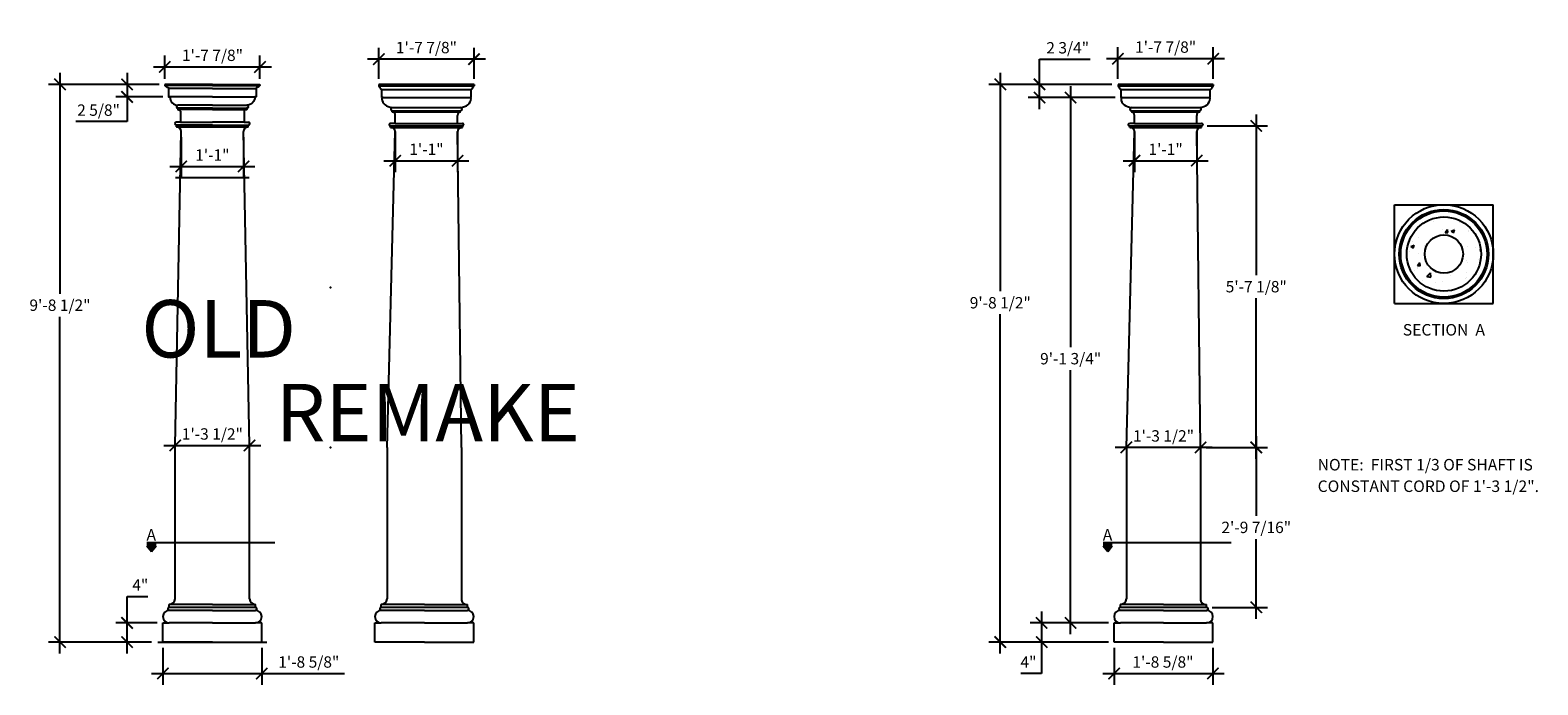
# Model space of a CAD drawing. Extents: x -316 to -1, y 56 to 193.
import ezdxf
from ezdxf.enums import TextEntityAlignment as Align

# ---------------------------------------------------------------- set-up
doc = ezdxf.new("R2010")
doc.units = 0
doc.header["$MEASUREMENT"] = 0
doc.layers.get('0').update_dxf_attribs({"linetype": 'CONTINUOUS'})
doc.layers.get('DEFPOINTS').update_dxf_attribs({"linetype": 'CONTINUOUS'})
doc.layers.add('DIM', color=252, linetype='CONTINUOUS')
doc.layers.add('OBJECT', color=7, linetype='CONTINUOUS')
doc.styles.add('TECHNICAL', font='txt')
doc.dimstyles.new('1_24', dxfattribs={"dimscale": 0, "dimtxt": 2.375, "dimasz": 2.375, "dimexe": 2.375, "dimexo": 1.1875, "dimgap": 1.1875, "dimtad": 1, "dimtih": 1, "dimtoh": 1, "dimdec": 4, "dimzin": 0, "dimdsep": 46, "dimlunit": 4, "dimtxsty": 'TECHNICAL', "dimblk1": 'ARCHTICK', "dimblk2": 'ARCHTICK', "dimsah": 1, "dimcen": 0.0625, "dimdle": 2.375, "dimadec": 0, "dimazin": 0, "dimtfac": 1, "dimtdec": 4, "dimtofl": 0, "dimtmove": 0, "dimatfit": 3, "dimldrblk": 'ARCHTICK', "dimfxl": 1, "dimfrac": 2, "dimtolj": 1, "dimtzin": 0, "dimarcsym": 0})

# ---------------------------------------------------------------- blocks, each defined once
blk = doc.blocks.new('_ARCHTICK')
at = {"color": 0, "linetype": 'ByBlock', "const_width": 0.15}
blk.add_lwpolyline([(-0.5, -0.5), (0.5, 0.5)], dxfattribs=at)
blk = doc.blocks.new('*D2')
at = {"color": 0, "linetype": 'ByBlock', "transparency": 16777216}
for p, q in [((-105.44, 181.17), (-105.44, 186.41)), ((-105.44, 186.41), (-94.88, 186.41)), ((-90.38, 181.17), (-107.82, 181.17)), ((-105.44, 176.02), (-105.44, 181.17)), ((-89.63, 178.4), (-107.82, 178.4))]:
    blk.add_line(p, q, dxfattribs=at)
at = {"layer": 'DEFPOINTS', "color": 0, "linetype": 'ByBlock', "transparency": 16777216}
for p in [(-89.19, 181.17), (-105.44, 178.4), (-88.44, 178.4)]:
    blk.add_point(p, dxfattribs=at)
at = {"color": 0, "linetype": 'ByBlock', "transparency": 16777216, "xscale": 2.375, "yscale": 2.375, "zscale": 2.375}
for p, rotation in [((-105.44, 181.17), 90), ((-105.44, 178.4), 270)]:
    blk.add_blockref('_ARCHTICK', p, dxfattribs=dict(at, rotation=rotation))
at = {"color": 0, "linetype": 'ByBlock', "transparency": 16777216, "insert": (-99.57, 188.81), "char_height": 2.375, "attachment_point": 5, "style": 'TECHNICAL'}
blk.add_mtext('\\A1;2 3/4"', dxfattribs=at)
blk = doc.blocks.new('*D3')
at = {"color": 0, "linetype": 'ByBlock', "transparency": 16777216}
for p, q in [((-105.01, 71.05), (-105.01, 64.67)), ((-91.07, 68.67), (-107.39, 68.67)), ((-91.07, 64.67), (-107.39, 64.67)), ((-105.01, 64.67), (-105.01, 58.12)), ((-105.01, 58.12), (-109.33, 58.12))]:
    blk.add_line(p, q, dxfattribs=at)
at = {"layer": 'DEFPOINTS', "color": 0, "linetype": 'ByBlock', "transparency": 16777216}
for p in [(-89.88, 68.67), (-105.01, 64.67), (-89.88, 64.67)]:
    blk.add_point(p, dxfattribs=at)
at = {"color": 0, "linetype": 'ByBlock', "transparency": 16777216, "xscale": 2.375, "yscale": 2.375, "zscale": 2.375}
for p, rotation in [((-105.01, 68.67), 90), ((-105.01, 64.67), 270)]:
    blk.add_blockref('_ARCHTICK', p, dxfattribs=dict(at, rotation=rotation))
at = {"color": 0, "linetype": 'ByBlock', "transparency": 16777216, "insert": (-107.76, 60.5), "char_height": 2.375, "attachment_point": 5, "style": 'TECHNICAL'}
blk.add_mtext('\\A1;4"', dxfattribs=at)
blk = doc.blocks.new('*D4')
at = {"color": 0, "linetype": 'ByBlock', "transparency": 16777216}
for p, q in [((-113.64, 183.55), (-113.64, 137.95)), ((-90.38, 181.17), (-116.01, 181.17)), ((-113.64, 62.3), (-113.64, 133.14)), ((-91.07, 64.67), (-116.01, 64.67))]:
    blk.add_line(p, q, dxfattribs=at)
at = {"layer": 'DEFPOINTS', "color": 0, "linetype": 'ByBlock', "transparency": 16777216}
for p in [(-89.19, 181.17), (-113.64, 64.67), (-89.88, 64.67)]:
    blk.add_point(p, dxfattribs=at)
at = {"color": 0, "linetype": 'ByBlock', "transparency": 16777216, "xscale": 2.375, "yscale": 2.375, "zscale": 2.375}
for p, rotation in [((-113.64, 181.17), 90), ((-113.64, 64.67), 270)]:
    blk.add_blockref('_ARCHTICK', p, dxfattribs=dict(at, rotation=rotation))
at = {"color": 0, "linetype": 'ByBlock', "transparency": 16777216, "insert": (-113.64, 135.55), "char_height": 2.375, "attachment_point": 5, "style": 'TECHNICAL'}
blk.add_mtext('\\A1;9\'-8 1/2"', dxfattribs=at)
blk = doc.blocks.new('*D5')
at = {"color": 0, "linetype": 'ByBlock', "transparency": 16777216}
for p, q in [((-89.88, 63.49), (-89.88, 55.73)), ((-69.25, 63.49), (-69.25, 55.73)), ((-92.25, 58.11), (-66.88, 58.11))]:
    blk.add_line(p, q, dxfattribs=at)
at = {"layer": 'DEFPOINTS', "color": 0, "linetype": 'ByBlock', "transparency": 16777216}
for p in [(-89.88, 64.67), (-69.25, 64.67), (-69.25, 58.11)]:
    blk.add_point(p, dxfattribs=at)
at = {"color": 0, "linetype": 'ByBlock', "transparency": 16777216, "xscale": 2.375, "yscale": 2.375, "zscale": 2.375, "rotation": 180}
blk.add_blockref('_ARCHTICK', (-89.88, 58.11), dxfattribs=at)
at = {"color": 0, "linetype": 'ByBlock', "transparency": 16777216, "xscale": 2.375, "yscale": 2.375, "zscale": 2.375}
blk.add_blockref('_ARCHTICK', (-69.25, 58.11), dxfattribs=at)
at = {"color": 0, "linetype": 'ByBlock', "transparency": 16777216, "insert": (-79.69, 60.51), "char_height": 2.375, "attachment_point": 5, "style": 'TECHNICAL'}
blk.add_mtext('\\A1;1\'-8 5/8"', dxfattribs=at)
blk = doc.blocks.new('*D10')
at = {"color": 0, "linetype": 'ByBlock', "transparency": 16777216}
for p, q in [((-88.82, 63.49), (-88.82, 55.73)), ((-68.19, 63.49), (-68.19, 55.73)), ((-91.19, 58.11), (-68.19, 58.11)), ((-68.19, 58.11), (-50.95, 58.11))]:
    blk.add_line(p, q, dxfattribs=at)
at = {"layer": 'DEFPOINTS', "color": 0, "linetype": 'ByBlock', "transparency": 16777216}
for p in [(-88.82, 64.67), (-68.19, 64.67), (-68.19, 58.11)]:
    blk.add_point(p, dxfattribs=at)
at = {"color": 0, "linetype": 'ByBlock', "transparency": 16777216, "xscale": 2.375, "yscale": 2.375, "zscale": 2.375, "rotation": 180}
blk.add_blockref('_ARCHTICK', (-88.82, 58.11), dxfattribs=at)
at = {"color": 0, "linetype": 'ByBlock', "transparency": 16777216, "xscale": 2.375, "yscale": 2.375, "zscale": 2.375}
blk.add_blockref('_ARCHTICK', (-68.19, 58.11), dxfattribs=at)
at = {"color": 0, "linetype": 'ByBlock', "transparency": 16777216, "insert": (-58.38, 60.51), "char_height": 2.375, "attachment_point": 5, "style": 'TECHNICAL'}
blk.add_mtext('\\A1;1\'-8 5/8"', dxfattribs=at)
blk = doc.blocks.new('*D8')
at = {"color": 0, "linetype": 'ByBlock', "transparency": 16777216}
for p, q in [((-110.31, 183.55), (-110.31, 137.45)), ((-89.63, 181.17), (-112.68, 181.17)), ((-110.31, 62.3), (-110.31, 132.63)), ((-91.19, 64.67), (-112.68, 64.67))]:
    blk.add_line(p, q, dxfattribs=at)
at = {"layer": 'DEFPOINTS', "color": 0, "linetype": 'ByBlock', "transparency": 16777216}
for p in [(-88.44, 181.17), (-110.31, 64.67), (-90, 64.67)]:
    blk.add_point(p, dxfattribs=at)
at = {"color": 0, "linetype": 'ByBlock', "transparency": 16777216, "xscale": 2.375, "yscale": 2.375, "zscale": 2.375}
for p, rotation in [((-110.31, 181.17), 90), ((-110.31, 64.67), 270)]:
    blk.add_blockref('_ARCHTICK', p, dxfattribs=dict(at, rotation=rotation))
at = {"color": 0, "linetype": 'ByBlock', "transparency": 16777216, "insert": (-110.31, 135.04), "char_height": 2.375, "attachment_point": 5, "style": 'TECHNICAL'}
blk.add_mtext('\\A1;9\'-8 1/2"', dxfattribs=at)
blk = doc.blocks.new('*D7')
at = {"color": 0, "linetype": 'ByBlock', "transparency": 16777216}
for p, q in [((-96.3, 68.67), (-96.3, 74.2)), ((-96.3, 74.2), (-91.99, 74.2)), ((-90, 68.67), (-98.68, 68.67)), ((-96.3, 62.3), (-96.3, 68.67)), ((-91.19, 64.67), (-98.68, 64.67))]:
    blk.add_line(p, q, dxfattribs=at)
at = {"layer": 'DEFPOINTS', "color": 0, "linetype": 'ByBlock', "transparency": 16777216}
for p in [(-88.82, 68.67), (-96.3, 64.67), (-90, 64.67)]:
    blk.add_point(p, dxfattribs=at)
at = {"color": 0, "linetype": 'ByBlock', "transparency": 16777216, "xscale": 2.375, "yscale": 2.375, "zscale": 2.375}
for p, rotation in [((-96.3, 68.67), 90), ((-96.3, 64.67), 270)]:
    blk.add_blockref('_ARCHTICK', p, dxfattribs=dict(at, rotation=rotation))
at = {"color": 0, "linetype": 'ByBlock', "transparency": 16777216, "insert": (-93.55, 76.58), "char_height": 2.375, "attachment_point": 5, "style": 'TECHNICAL'}
blk.add_mtext('\\A1;4"', dxfattribs=at)
blk = doc.blocks.new('*D6')
at = {"color": 0, "linetype": 'ByBlock', "transparency": 16777216}
for p, q in [((-96.3, 183.55), (-96.3, 178.55)), ((-89.63, 181.17), (-98.68, 181.17)), ((-88.82, 178.55), (-98.68, 178.55)), ((-96.3, 178.55), (-96.3, 173.39)), ((-96.3, 173.39), (-107.03, 173.39))]:
    blk.add_line(p, q, dxfattribs=at)
at = {"layer": 'DEFPOINTS', "color": 0, "linetype": 'ByBlock', "transparency": 16777216}
for p in [(-88.44, 181.17), (-96.3, 178.55), (-87.63, 178.55)]:
    blk.add_point(p, dxfattribs=at)
at = {"color": 0, "linetype": 'ByBlock', "transparency": 16777216, "xscale": 2.375, "yscale": 2.375, "zscale": 2.375}
for p, rotation in [((-96.3, 181.17), 90), ((-96.3, 178.55), 270)]:
    blk.add_blockref('_ARCHTICK', p, dxfattribs=dict(at, rotation=rotation))
at = {"color": 0, "linetype": 'ByBlock', "transparency": 16777216, "insert": (-102.26, 175.79), "char_height": 2.375, "attachment_point": 5, "style": 'TECHNICAL'}
blk.add_mtext('\\A1;2 5/8"', dxfattribs=at)
blk = doc.blocks.new('*D11')
at = {"color": 0, "linetype": 'ByBlock', "transparency": 16777216}
blk.add_line((-88.63, 105.74), (-68.38, 105.74), dxfattribs=at)
at = {"layer": 'DEFPOINTS', "color": 0, "linetype": 'ByBlock', "transparency": 16777216}
for p in [(-86.26, 105.74), (-70.75, 105.74), (-70.75, 105.74)]:
    blk.add_point(p, dxfattribs=at)
at = {"color": 0, "linetype": 'ByBlock', "transparency": 16777216, "xscale": 2.375, "yscale": 2.375, "zscale": 2.375, "rotation": 180}
blk.add_blockref('_ARCHTICK', (-86.26, 105.74), dxfattribs=at)
at = {"color": 0, "linetype": 'ByBlock', "transparency": 16777216, "xscale": 2.375, "yscale": 2.375, "zscale": 2.375}
blk.add_blockref('_ARCHTICK', (-70.75, 105.74), dxfattribs=at)
at = {"color": 0, "linetype": 'ByBlock', "transparency": 16777216, "insert": (-78.5, 108.14), "char_height": 2.375, "attachment_point": 5, "style": 'TECHNICAL'}
blk.add_mtext('\\A1;1\'-3 1/2"', dxfattribs=at)
blk = doc.blocks.new('*D9')
at = {"color": 0, "linetype": 'ByBlock', "transparency": 16777216}
for p, q in [((-88.44, 182.36), (-88.44, 187.19)), ((-68.57, 182.36), (-68.57, 187.19)), ((-90.82, 184.81), (-66.19, 184.81))]:
    blk.add_line(p, q, dxfattribs=at)
at = {"layer": 'DEFPOINTS', "color": 0, "linetype": 'ByBlock', "transparency": 16777216}
for p in [(-68.57, 184.81), (-88.44, 181.17), (-68.57, 181.17)]:
    blk.add_point(p, dxfattribs=at)
at = {"color": 0, "linetype": 'ByBlock', "transparency": 16777216, "xscale": 2.375, "yscale": 2.375, "zscale": 2.375, "rotation": 180}
blk.add_blockref('_ARCHTICK', (-88.44, 184.81), dxfattribs=at)
at = {"color": 0, "linetype": 'ByBlock', "transparency": 16777216, "xscale": 2.375, "yscale": 2.375, "zscale": 2.375}
blk.add_blockref('_ARCHTICK', (-68.57, 184.81), dxfattribs=at)
at = {"color": 0, "linetype": 'ByBlock', "transparency": 16777216, "insert": (-78.48, 187.24), "char_height": 2.375, "attachment_point": 5, "style": 'TECHNICAL'}
blk.add_mtext('\\A1;1\'-7 7/8"', dxfattribs=at)
blk = doc.blocks.new('*D16')
at = {"color": 0, "linetype": 'ByBlock', "transparency": 16777216}
for p, q in [((-98.95, 180.77), (-98.95, 126.28)), ((-89.63, 178.4), (-101.32, 178.4)), ((-98.95, 66.3), (-98.95, 121.47)), ((-91.07, 68.67), (-101.32, 68.67))]:
    blk.add_line(p, q, dxfattribs=at)
at = {"layer": 'DEFPOINTS', "color": 0, "linetype": 'ByBlock', "transparency": 16777216}
for p in [(-98.95, 178.4), (-88.44, 178.4), (-89.88, 68.67)]:
    blk.add_point(p, dxfattribs=at)
at = {"color": 0, "linetype": 'ByBlock', "transparency": 16777216, "xscale": 2.375, "yscale": 2.375, "zscale": 2.375}
for p, rotation in [((-98.95, 178.4), 90), ((-98.95, 68.67), 270)]:
    blk.add_blockref('_ARCHTICK', p, dxfattribs=dict(at, rotation=rotation))
at = {"color": 0, "linetype": 'ByBlock', "transparency": 16777216, "insert": (-98.95, 123.87), "char_height": 2.375, "attachment_point": 5, "style": 'TECHNICAL'}
blk.add_mtext('\\A1;9\'-1 3/4"', dxfattribs=at)
blk = doc.blocks.new('*D17')
at = {"color": 0, "linetype": 'ByBlock', "transparency": 16777216}
for p, q in [((-203.29, 171.33), (-203.29, 177.78)), ((-183.41, 171.33), (-183.41, 177.78)), ((-181.04, 175.41), (-205.66, 175.41))]:
    blk.add_line(p, q, dxfattribs=at)
at = {"layer": 'DEFPOINTS', "color": 0, "linetype": 'ByBlock', "transparency": 16777216}
for p in [(-203.29, 175.41), (-203.29, 170.14), (-183.41, 170.14)]:
    blk.add_point(p, dxfattribs=at)
at = {"color": 0, "linetype": 'ByBlock', "transparency": 16777216, "xscale": 2.375, "yscale": 2.375, "zscale": 2.375, "rotation": 180}
blk.add_blockref('_ARCHTICK', (-203.29, 175.41), dxfattribs=at)
at = {"color": 0, "linetype": 'ByBlock', "transparency": 16777216, "xscale": 2.375, "yscale": 2.375, "zscale": 2.375}
blk.add_blockref('_ARCHTICK', (-183.41, 175.41), dxfattribs=at)
at = {"color": 0, "linetype": 'ByBlock', "transparency": 16777216, "insert": (-193.35, 177.83), "char_height": 2.375, "attachment_point": 5, "style": 'TECHNICAL'}
blk.add_mtext('\\A1;1\'-7 7/8"', dxfattribs=at)
blk = doc.blocks.new('*D32')
at = {"color": 0, "linetype": 'ByBlock', "transparency": 16777216}
for p, q in [((-227.95, 170.11), (-227.95, 161.66)), ((-214.95, 170.11), (-214.95, 161.66)), ((-230.32, 164.03), (-212.57, 164.03))]:
    blk.add_line(p, q, dxfattribs=at)
at = {"layer": 'DEFPOINTS', "color": 0, "linetype": 'ByBlock', "transparency": 16777216}
for p in [(-227.95, 171.3), (-214.95, 171.3), (-214.95, 164.03)]:
    blk.add_point(p, dxfattribs=at)
at = {"color": 0, "linetype": 'ByBlock', "transparency": 16777216, "xscale": 2.375, "yscale": 2.375, "zscale": 2.375, "rotation": 180}
blk.add_blockref('_ARCHTICK', (-227.95, 164.03), dxfattribs=at)
at = {"color": 0, "linetype": 'ByBlock', "transparency": 16777216, "xscale": 2.375, "yscale": 2.375, "zscale": 2.375}
blk.add_blockref('_ARCHTICK', (-214.95, 164.03), dxfattribs=at)
at = {"color": 0, "linetype": 'ByBlock', "transparency": 16777216, "insert": (-221.45, 166.41), "char_height": 2.375, "attachment_point": 5, "style": 'TECHNICAL'}
blk.add_mtext('\\A1;1\'-1"', dxfattribs=at)
blk = doc.blocks.new('*D34')
at = {"color": 0, "linetype": 'ByBlock', "transparency": 16777216}
for p, q in [((-227.95, 170.11), (-227.95, 161.66)), ((-214.95, 170.11), (-214.95, 161.66)), ((-230.32, 164.03), (-212.57, 164.03))]:
    blk.add_line(p, q, dxfattribs=at)
at = {"layer": 'DEFPOINTS', "color": 0, "linetype": 'ByBlock', "transparency": 16777216}
for p in [(-227.95, 171.3), (-214.95, 171.3), (-214.95, 164.03)]:
    blk.add_point(p, dxfattribs=at)
at = {"color": 0, "linetype": 'ByBlock', "transparency": 16777216, "xscale": 2.375, "yscale": 2.375, "zscale": 2.375, "rotation": 180}
blk.add_blockref('_ARCHTICK', (-227.95, 164.03), dxfattribs=at)
at = {"color": 0, "linetype": 'ByBlock', "transparency": 16777216, "xscale": 2.375, "yscale": 2.375, "zscale": 2.375}
blk.add_blockref('_ARCHTICK', (-214.95, 164.03), dxfattribs=at)
at = {"color": 0, "linetype": 'ByBlock', "transparency": 16777216, "insert": (-221.45, 166.41), "char_height": 2.375, "attachment_point": 5, "style": 'TECHNICAL'}
blk.add_mtext('\\A1;1\'-1"', dxfattribs=at)
blk = doc.blocks.new('*D36')
at = {"color": 0, "linetype": 'ByBlock', "transparency": 16777216}
for p, q in [((-183.26, 171.31), (-183.26, 162.85)), ((-170.26, 171.31), (-170.26, 162.85)), ((-185.64, 165.23), (-167.89, 165.23))]:
    blk.add_line(p, q, dxfattribs=at)
at = {"layer": 'DEFPOINTS', "color": 0, "linetype": 'ByBlock', "transparency": 16777216}
for p in [(-183.26, 172.49), (-170.26, 172.49), (-170.26, 165.23)]:
    blk.add_point(p, dxfattribs=at)
at = {"color": 0, "linetype": 'ByBlock', "transparency": 16777216, "xscale": 2.375, "yscale": 2.375, "zscale": 2.375, "rotation": 180}
blk.add_blockref('_ARCHTICK', (-183.26, 165.23), dxfattribs=at)
at = {"color": 0, "linetype": 'ByBlock', "transparency": 16777216, "xscale": 2.375, "yscale": 2.375, "zscale": 2.375}
blk.add_blockref('_ARCHTICK', (-170.26, 165.23), dxfattribs=at)
at = {"color": 0, "linetype": 'ByBlock', "transparency": 16777216, "insert": (-176.76, 167.61), "char_height": 2.375, "attachment_point": 5, "style": 'TECHNICAL'}
blk.add_mtext('\\A1;1\'-1"', dxfattribs=at)
blk = doc.blocks.new('*D35')
at = {"color": 0, "linetype": 'ByBlock', "transparency": 16777216}
for p, q in [((-89.07, 182.36), (-89.07, 188.91)), ((-69.19, 182.36), (-69.19, 188.91)), ((-66.82, 186.53), (-91.44, 186.53))]:
    blk.add_line(p, q, dxfattribs=at)
at = {"layer": 'DEFPOINTS', "color": 0, "linetype": 'ByBlock', "transparency": 16777216}
for p in [(-89.07, 186.53), (-89.07, 181.17), (-69.19, 181.17)]:
    blk.add_point(p, dxfattribs=at)
at = {"color": 0, "linetype": 'ByBlock', "transparency": 16777216, "xscale": 2.375, "yscale": 2.375, "zscale": 2.375, "rotation": 180}
blk.add_blockref('_ARCHTICK', (-89.07, 186.53), dxfattribs=at)
at = {"color": 0, "linetype": 'ByBlock', "transparency": 16777216, "xscale": 2.375, "yscale": 2.375, "zscale": 2.375}
blk.add_blockref('_ARCHTICK', (-69.19, 186.53), dxfattribs=at)
at = {"color": 0, "linetype": 'ByBlock', "transparency": 16777216, "insert": (-79.13, 188.96), "char_height": 2.375, "attachment_point": 5, "style": 'TECHNICAL'}
blk.add_mtext('\\A1;1\'-7 7/8"', dxfattribs=at)
blk = doc.blocks.new('*D37')
at = {"color": 0, "linetype": 'ByBlock', "transparency": 16777216}
for p, q in [((-60.21, 107.71), (-60.21, 91.05)), ((-70.63, 105.34), (-57.84, 105.34)), ((-60.21, 69.55), (-60.21, 86.2)), ((-69.38, 71.92), (-57.84, 71.92))]:
    blk.add_line(p, q, dxfattribs=at)
at = {"layer": 'DEFPOINTS', "color": 0, "linetype": 'ByBlock', "transparency": 16777216}
for p in [(-71.82, 105.34), (-60.21, 105.34), (-70.57, 71.92)]:
    blk.add_point(p, dxfattribs=at)
at = {"color": 0, "linetype": 'ByBlock', "transparency": 16777216, "xscale": 2.375, "yscale": 2.375, "zscale": 2.375}
for p, rotation in [((-60.21, 105.34), 90), ((-60.21, 71.92), 270)]:
    blk.add_blockref('_ARCHTICK', p, dxfattribs=dict(at, rotation=rotation))
at = {"color": 0, "linetype": 'ByBlock', "transparency": 16777216, "insert": (-60.21, 88.63), "char_height": 2.375, "attachment_point": 5, "style": 'TECHNICAL'}
blk.add_mtext('\\A1;2\'-9 7/16"', dxfattribs=at)
blk = doc.blocks.new('*D38')
at = {"color": 0, "linetype": 'ByBlock', "transparency": 16777216}
for p, q in [((-60.21, 174.86), (-60.21, 141.33)), ((-70.44, 172.48), (-57.84, 172.48)), ((-60.21, 102.96), (-60.21, 136.48)), ((-70.63, 105.34), (-57.84, 105.34))]:
    blk.add_line(p, q, dxfattribs=at)
at = {"layer": 'DEFPOINTS', "color": 0, "linetype": 'ByBlock', "transparency": 16777216}
for p in [(-71.63, 172.48), (-71.82, 105.34), (-60.21, 105.34)]:
    blk.add_point(p, dxfattribs=at)
at = {"color": 0, "linetype": 'ByBlock', "transparency": 16777216, "xscale": 2.375, "yscale": 2.375, "zscale": 2.375}
for p, rotation in [((-60.21, 172.48), 90), ((-60.21, 105.34), 270)]:
    blk.add_blockref('_ARCHTICK', p, dxfattribs=dict(at, rotation=rotation))
at = {"color": 0, "linetype": 'ByBlock', "transparency": 16777216, "insert": (-60.21, 138.91), "char_height": 2.375, "attachment_point": 5, "style": 'TECHNICAL'}
blk.add_mtext('\\A1;5\'-7 1/8"', dxfattribs=at)
blk = doc.blocks.new('*D40')
at = {"color": 0, "linetype": 'ByBlock', "transparency": 16777216}
blk.add_line((-69.44, 105.34), (-89.69, 105.34), dxfattribs=at)
at = {"layer": 'DEFPOINTS', "color": 0, "linetype": 'ByBlock', "transparency": 16777216}
for p in [(-87.32, 105.34), (-87.32, 105.34), (-71.82, 105.34)]:
    blk.add_point(p, dxfattribs=at)
at = {"color": 0, "linetype": 'ByBlock', "transparency": 16777216, "xscale": 2.375, "yscale": 2.375, "zscale": 2.375, "rotation": 180}
blk.add_blockref('_ARCHTICK', (-87.32, 105.34), dxfattribs=at)
at = {"color": 0, "linetype": 'ByBlock', "transparency": 16777216, "xscale": 2.375, "yscale": 2.375, "zscale": 2.375}
blk.add_blockref('_ARCHTICK', (-71.82, 105.34), dxfattribs=at)
at = {"color": 0, "linetype": 'ByBlock', "transparency": 16777216, "insert": (-79.57, 107.74), "char_height": 2.375, "attachment_point": 5, "style": 'TECHNICAL'}
blk.add_mtext('\\A1;1\'-3 1/2"', dxfattribs=at)

msp = doc.modelspace()

# ---------------------------------------------------------------- hatches: boundary and pattern name
at = {"layer": 'DIM'}
for points in [[(-289.85689, 84.73766), (-291.78837, 84.73766), (-290.82263, 83.50266)], [(-90.25353, 84.73766), (-92.18502, 84.73766), (-91.21928, 83.50266)]]:
    msp.add_hatch(color=256, dxfattribs=at).paths.add_polyline_path(points)
at = {"layer": 'OBJECT'}
h = msp.add_hatch(dxfattribs=at)
h.set_pattern_fill('AR-CONC', color=256, style=0)
h.set_pattern_definition([(50, (9.9696, 21.7404), (7.1726, -0.62752), [0.75, -8.25]), (355, (9.9696, 21.7404), (-1.3875, 7.52192), [0.6, -6.6]), (100.4514, (10.567, 21.688), (5.7851, 6.8944), [0.6374, -7.01142]), (46.184, (9.97, 23.7404), (10.6724, -1.6552), [1.125, -12.375]), (96.636, (10.859, 23.603), (9.3466, 9.7412), [0.9561, -10.5171]), (351.184, (9.97, 23.74), (9.3466, 9.7412), [0.9, -9.9]), (21, (10.9696, 23.2404), (5.96907, -4.0262), [0.75, -8.25]), (326, (10.9696, 23.2404), (2.43315, 7.2515), [0.6, -6.6]), (71.4514, (11.467, 22.905), (8.40223, 3.2253), [0.6374, -7.01142]), (37.5, (9.9696, 21.7404), (0.1216, 3.32894), [0, -6.52, 0, -6.7, 0, -6.625]), (7.5, (9.9696, 21.7404), (2.6307, 3.94412), [0, -3.82, 0, -6.37, 0, -2.525]), (327.5, (7.7396, 21.7404), (5.338224, -0.22555), [0, -2.5, 0, -7.8, 0, -10.35]), (317.5, (6.7396, 21.7404), (5.83186, 1.00105), [0, -3.25, 0, -5.18, 0, -7.35])])
h.paths.add_polyline_path([(-28.79347, 145.71986, 1), (-13.29347, 145.71986, 1)])
h.paths.add_polyline_path([(-17.04347, 145.71986, -1), (-25.04347, 145.71986, -1)], flags=16)

# ---------------------------------------------------------------- linework, layer by layer
at = {"layer": 'DIM'}
for p, q in [((-285.79436, 161.72386), (-270.41936, 161.72386)), ((-291.78837, 85.46838), (-265.03935, 85.46838)), ((-291.78837, 85.08814), (-289.85689, 85.08814)), ((-92.18502, 85.46838), (-65.436, 85.46838)), ((-92.18502, 85.08814), (-90.25353, 85.08814)), ((-290.82263, 83.50266), (-291.78837, 84.73766)), ((-291.78837, 84.73766), (-289.85689, 84.73766)), ((-289.85689, 84.73766), (-290.82263, 83.50266)), ((-92.18502, 84.73766), (-90.25353, 84.73766)), ((-91.21928, 83.50266), (-92.18502, 84.73766)), ((-90.25353, 84.73766), (-91.21928, 83.50266)), ((-289.48186, 64.67319), (-266.73186, 64.67319))]:
    msp.add_line(p, q, dxfattribs=at)
at = {"layer": 'OBJECT'}
for p, q in [((-278.10686, 181.17319), (-288.04436, 181.17319)), ((-278.10686, 180.92319), (-287.91936, 180.92319)), ((-278.10686, 180.29819), (-287.23186, 180.29819)), ((-278.10686, 181.17319), (-268.16936, 181.17319)), ((-278.10686, 180.92319), (-268.29436, 180.92319)), ((-278.10686, 180.29819), (-268.98186, 180.29819)), ((-223.48494, 181.17319), (-243.35994, 181.17319)), ((-243.35994, 180.85292), (-223.48494, 180.85292)), ((-242.73494, 180.10562), (-224.10994, 180.10562)), ((-69.191, 181.17319), (-89.066, 181.17319)), ((-89.066, 180.85292), (-69.191, 180.85292)), ((-88.441, 180.10562), (-69.816, 180.10562)), ((-278.10686, 178.54819), (-286.98186, 178.54819)), ((-278.10686, 176.79819), (-285.29436, 176.79819)), ((-278.10686, 178.54819), (-269.23186, 178.54819)), ((-278.10686, 176.79819), (-270.91936, 176.79819)), ((-242.48415, 178.39751), (-224.36074, 178.39751)), ((-240.54744, 176.36913), (-226.29744, 176.36913)), ((-88.19021, 178.39751), (-70.0668, 178.39751)), ((-86.2535, 176.36913), (-72.0035, 176.36913)), ((-284.73186, 173.29819), (-285.60686, 173.29819)), ((-278.10686, 176.17319), (-285.29436, 176.17319)), ((-278.10686, 175.92319), (-285.29436, 175.92319)), ((-284.73186, 173.29819), (-278.10686, 173.29819)), ((-278.10686, 176.17319), (-270.91936, 176.17319)), ((-278.10686, 175.92319), (-270.91936, 175.92319)), ((-271.48186, 173.29819), (-278.10686, 173.29819)), ((-271.48186, 173.29819), (-270.60686, 173.29819)), ((-240.54744, 175.67522), (-226.29744, 175.67522)), ((-240.54744, 175.4617), (-226.29744, 175.4617)), ((-86.2535, 175.67522), (-72.0035, 175.67522)), ((-86.2535, 175.4617), (-72.0035, 175.4617)), ((-285.8585, 105.73569), (-284.60686, 171.29819)), ((-278.10686, 172.67319), (-285.60686, 172.67319)), ((-285.60686, 172.29819), (-285.60686, 172.67319)), ((-285.60686, 172.29819), (-270.60686, 172.29819)), ((-278.10686, 172.67319), (-270.60686, 172.67319)), ((-270.35521, 105.73569), (-271.60686, 171.29819)), ((-270.60686, 172.29819), (-270.60686, 172.67319)), ((-241.60994, 105.33585), (-239.92244, 171.30713)), ((-239.92244, 173.01524), (-240.92244, 173.01524)), ((-240.92244, 172.16119), (-240.92244, 172.48146)), ((-240.92244, 172.48146), (-225.92244, 172.48146)), ((-240.92244, 172.16119), (-225.92244, 172.16119)), ((-239.92244, 173.01524), (-226.92244, 173.01524)), ((-226.92244, 173.01524), (-225.92244, 173.01524)), ((-226.10994, 105.33585), (-226.92244, 171.30713)), ((-225.92244, 172.16119), (-225.92244, 172.48146)), ((-87.316, 105.33585), (-85.6285, 171.30713)), ((-85.6285, 173.01524), (-86.6285, 173.01524)), ((-86.6285, 172.48146), (-71.6285, 172.48146)), ((-86.6285, 172.16119), (-86.6285, 172.48146)), ((-86.6285, 172.16119), (-71.6285, 172.16119)), ((-85.6285, 173.01524), (-72.6285, 173.01524)), ((-72.6285, 173.01524), (-71.6285, 173.01524)), ((-71.816, 105.33585), (-72.6285, 171.30713)), ((-71.6285, 172.16119), (-71.6285, 172.48146)), ((-31.35597, 135.40736), (-31.35597, 156.03236)), ((-31.35597, 156.03236), (-10.73097, 156.03236)), ((-10.73097, 135.40736), (-10.73097, 156.03236)), ((-31.35597, 135.40736), (-10.73097, 135.40736)), ((-285.8585, 73.67319), (-285.8585, 105.73569)), ((-270.35521, 73.67319), (-270.35521, 105.73569)), ((-241.60994, 105.33585), (-241.60994, 73.67319)), ((-226.10994, 105.33585), (-226.10994, 73.67319)), ((-87.316, 105.33585), (-87.316, 73.67319)), ((-71.816, 105.33585), (-71.816, 73.67319)), ((-278.10686, 72.54819), (-287.10686, 72.54819)), ((-287.10686, 71.92319), (-287.10686, 72.54819)), ((-278.10686, 72.54819), (-269.10686, 72.54819)), ((-269.10686, 71.92319), (-269.10686, 72.54819)), ((-233.85994, 72.54819), (-242.85994, 72.54819)), ((-242.85994, 71.92319), (-242.85994, 72.54819)), ((-233.85994, 72.54819), (-224.85994, 72.54819)), ((-224.85994, 71.92319), (-224.85994, 72.54819)), ((-79.566, 72.54819), (-88.566, 72.54819)), ((-88.566, 71.92319), (-88.566, 72.54819)), ((-79.566, 72.54819), (-70.566, 72.54819)), ((-70.566, 71.92319), (-70.566, 72.54819)), ((-269.10686, 71.92319), (-287.10686, 71.92319)), ((-278.10686, 71.29819), (-287.10686, 71.29819)), ((-278.10686, 71.29819), (-269.10686, 71.29819)), ((-224.85994, 71.92319), (-242.85994, 71.92319)), ((-233.85994, 71.29819), (-242.85994, 71.29819)), ((-233.85994, 71.29819), (-224.85994, 71.29819)), ((-70.566, 71.92319), (-88.566, 71.92319)), ((-79.566, 71.29819), (-88.566, 71.29819)), ((-79.566, 71.29819), (-70.566, 71.29819)), ((-288.41936, 64.67319), (-288.41936, 68.67319)), ((-288.41936, 68.67319), (-287.10686, 68.67319)), ((-278.10686, 68.67319), (-287.10686, 68.67319)), ((-278.10686, 68.67319), (-269.10686, 68.67319)), ((-267.79436, 68.67319), (-269.10686, 68.67319)), ((-267.79436, 64.67319), (-267.79436, 68.67319)), ((-244.17244, 64.67319), (-244.17244, 68.67319)), ((-244.17244, 68.67319), (-242.85994, 68.67319)), ((-233.85994, 68.67319), (-242.85994, 68.67319)), ((-233.85994, 68.67319), (-224.85994, 68.67319)), ((-223.54744, 68.67319), (-224.85994, 68.67319)), ((-223.54744, 64.67319), (-223.54744, 68.67319)), ((-89.8785, 64.67319), (-89.8785, 68.67319)), ((-89.8785, 68.67319), (-88.566, 68.67319)), ((-79.566, 68.67319), (-88.566, 68.67319)), ((-79.566, 68.67319), (-70.566, 68.67319)), ((-69.2535, 68.67319), (-70.566, 68.67319)), ((-69.2535, 64.67319), (-69.2535, 68.67319)), ((-278.10686, 64.67319), (-288.41936, 64.67319)), ((-278.10686, 64.67319), (-267.79436, 64.67319)), ((-233.85994, 64.67319), (-244.17244, 64.67319)), ((-233.85994, 64.67319), (-223.54744, 64.67319)), ((-79.566, 64.67319), (-89.8785, 64.67319)), ((-79.566, 64.67319), (-69.2535, 64.67319))]:
    msp.add_line(p, q, dxfattribs=at)
at = {"layer": 'OBJECT', "linetype": 'Continuous'}
for p, q in [((-243.35994, 181.17319), (-243.35994, 180.85292)), ((-242.73494, 180.10562), (-242.85994, 180.10562)), ((-242.73494, 178.39751), (-242.73494, 180.10562)), ((-224.10994, 178.39751), (-224.10994, 180.10562)), ((-224.10994, 180.10562), (-223.98494, 180.10562)), ((-223.48494, 181.17319), (-223.48494, 180.85292)), ((-89.066, 181.17319), (-89.066, 180.85292)), ((-88.441, 180.10562), (-88.566, 180.10562)), ((-88.441, 178.39751), (-88.441, 180.10562)), ((-69.816, 178.39751), (-69.816, 180.10562)), ((-69.816, 180.10562), (-69.691, 180.10562)), ((-69.191, 181.17319), (-69.191, 180.85292)), ((-242.48415, 178.39751), (-242.73494, 178.39751)), ((-224.36074, 178.39751), (-224.10994, 178.39751)), ((-88.19021, 178.39751), (-88.441, 178.39751)), ((-70.0668, 178.39751), (-69.816, 178.39751)), ((-240.54744, 175.4617), (-240.54744, 175.67522)), ((-239.92244, 173.01524), (-239.92244, 174.66997)), ((-226.92244, 173.01524), (-226.92244, 174.66997)), ((-226.29744, 175.4617), (-226.29744, 175.67522)), ((-86.2535, 175.4617), (-86.2535, 175.67522)), ((-85.6285, 173.01524), (-85.6285, 174.66997)), ((-72.6285, 173.01524), (-72.6285, 174.66997)), ((-72.0035, 175.4617), (-72.0035, 175.67522))]:
    msp.add_line(p, q, dxfattribs=at)
at = {"layer": 'OBJECT'}
for points in [[(-288.04436, 181.17319), (-288.04436, 180.92319), (-287.91936, 180.92319, 0.414213562), (-287.60686, 180.61069), (-287.54436, 180.61069, -0.414213562), (-287.23186, 180.29819), (-287.23186, 178.54819), (-286.98186, 178.54819, 0.403324844), (-285.29436, 176.79819, 1), (-285.29436, 176.17319), (-285.29436, 175.92319, -0.414213562), (-284.73186, 175.36069), (-284.73186, 173.29819)], [(-268.16936, 181.17319), (-268.16936, 180.92319), (-268.29436, 180.92319, -0.414213562), (-268.60686, 180.61069), (-268.66936, 180.61069, 0.414213562), (-268.98186, 180.29819), (-268.98186, 178.54819), (-269.23186, 178.54819, -0.403324844), (-270.91936, 176.79819, -1), (-270.91936, 176.17319), (-270.91936, 175.92319, 0.414213562), (-271.48186, 175.36069), (-271.48186, 173.29819)]]:
    msp.add_lwpolyline(points, format="xyb", dxfattribs=at)
for radius in [10.3125, 9.3125, 9, 7.75, 4]:
    msp.add_circle((-21.04347, 145.71986), radius, dxfattribs=at)
for centre, radius, start, end in [((-285.60686, 172.98569), 0.3125, 90, 270), ((-270.60686, 172.98569), 0.3125, 270, 90), ((-285.60686, 171.29819), 1, 0, 90), ((-270.60686, 171.29819), 1, 90, 180), ((-287.15525, 73.857), 1.3097, 272.1172859, 351.9322183), ((-269.05847, 73.857), 1.3097, 188.0677817, 267.8827141), ((-242.87218, 73.81873), 1.2706, 270.5517744, 353.4226505), ((-225.08811, 73.55161), 1.02904, 173.2150571, 282.8105179), ((-88.57824, 73.81873), 1.2706, 270.5517744, 353.4226505), ((-70.79417, 73.55161), 1.02904, 173.2150571, 282.8105179), ((-287.10686, 69.98569), 1.3125, 90, 270), ((-287.10686, 71.61069), 0.3125, 90, 270), ((-269.10686, 71.61069), 0.3125, 270, 90), ((-269.10686, 69.98569), 1.3125, 270, 90), ((-242.85994, 69.98569), 1.3125, 90, 270), ((-242.85994, 71.61069), 0.3125, 90, 270), ((-224.85994, 71.61069), 0.3125, 270, 90), ((-224.85994, 69.98569), 1.3125, 270, 90), ((-88.566, 69.98569), 1.3125, 90, 270), ((-88.566, 71.61069), 0.3125, 90, 270), ((-70.566, 71.61069), 0.3125, 270, 90), ((-70.566, 69.98569), 1.3125, 270, 90)]:
    msp.add_arc(centre, radius, start, end, dxfattribs=at)
at = {"layer": 'OBJECT', "linetype": 'Continuous'}
for centre, major_axis, ratio, start_param, end_param in [((-243.65135, 180.51535), (-0.49107, 0), 0.854054, 3.473800347, 4.077085962), ((-242.36773, 180.72103), (-0.82336, 0), 0.854054, 0.098140018, 0.630581148), ((-243.32416, 179.96884), (-0.49107, 0), 0.854054, 3.473800347, 4.077085962), ((-223.52073, 179.96884), (-0.49107, 0), 0.854054, 5.347691998, 5.950977613), ((-224.47715, 180.72103), (-0.82336, 0), 0.854054, 2.511011505, 3.043452635), ((-223.19353, 180.51535), (-0.49107, 0), 0.854054, 5.347691998, 5.950977613), ((-89.35741, 180.51535), (-0.49107, 0), 0.854054, 3.473800347, 4.077085962), ((-88.07379, 180.72103), (-0.82336, 0), 0.854054, 0.098140018, 0.630581148), ((-89.03022, 179.96884), (-0.49107, 0), 0.854054, 3.473800347, 4.077085962), ((-69.22678, 179.96884), (-0.49107, 0), 0.854054, 5.347691998, 5.950977613), ((-70.18321, 180.72103), (-0.82336, 0), 0.854054, 2.511011505, 3.043452635), ((-68.89959, 180.51535), (-0.49107, 0), 0.854054, 5.347691998, 5.950977613), ((-242.48415, 178.184), (-0.25, 0), 0.854054, 4.71238898, 6.367290938), ((-240.35144, 178.33756), (2.37964, 0.2006), 0.823913265, 3.126757231, 4.56078362), ((-240.44119, 176.02217), (0.41991, 0), 0.854054, 1.826604891, 4.456580416), ((-226.49345, 178.33756), (-2.38052, 0.19669), 0.823799153, 1.720995501, 3.163563094), ((-226.40369, 176.02217), (0.41991, 0), 0.854054, 4.968197545, 7.598173069), ((-224.36074, 178.184), (-0.25, 0), 0.854054, 3.057487023, 4.71238898), ((-88.19021, 178.184), (-0.25, 0), 0.854054, 4.71238898, 6.367290938), ((-86.0575, 178.33756), (2.37964, 0.2006), 0.823913265, 3.126757231, 4.56078362), ((-86.14725, 176.02217), (0.41991, 0), 0.854054, 1.826604891, 4.456580416), ((-72.19951, 178.33756), (-2.38052, 0.19669), 0.823799153, 1.720995501, 3.163563094), ((-72.10975, 176.02217), (0.41991, 0), 0.854054, 4.968197545, 7.598173069), ((-70.0668, 178.184), (-0.25, 0), 0.854054, 3.057487023, 4.71238898), ((-240.92244, 174.66997), (1, 0), 0.854054, 6.283185307, 7.469584859), ((-225.92244, 174.66997), (1, 0), 0.854054, 1.955193101, 3.141592654), ((-86.6285, 174.66997), (1, 0), 0.854054, 6.283185307, 7.469584859), ((-71.6285, 174.66997), (1, 0), 0.854054, 1.955193101, 3.141592654)]:
    msp.add_ellipse(centre, major_axis=major_axis, ratio=ratio, start_param=start_param, end_param=end_param, dxfattribs=at)
at = {"layer": 'OBJECT'}
for centre, major_axis, start_param, end_param in [((-240.92244, 172.74835), (0.3125, 0), 1.570796327, 4.71238898), ((-240.92244, 171.30713), (1, 0), 0, 1.570796327), ((-225.92244, 171.30713), (1, 0), 1.570796327, 3.141592654), ((-225.92244, 172.74835), (0.3125, 0), 4.71238898, 7.853981634), ((-86.6285, 172.74835), (0.3125, 0), 1.570796327, 4.71238898), ((-86.6285, 171.30713), (1, 0), 0, 1.570796327), ((-71.6285, 171.30713), (1, 0), 1.570796327, 3.141592654), ((-71.6285, 172.74835), (0.3125, 0), 4.71238898, 7.853981634)]:
    msp.add_ellipse(centre, major_axis=major_axis, ratio=0.854054, start_param=start_param, end_param=end_param, dxfattribs=at)
for p in [(-253.48023, 138.74852), (-253.48023, 105.33585)]:
    msp.add_point(p, dxfattribs=at)

# ---------------------------------------------------------------- texts
at = {"layer": 'DIM', "color": 1, "style": 'TECHNICAL'}
for s, p in [('OLD', (-292.93421, 124.11611)), ('REMAKE', (-264.89368, 106.60754))]:
    msp.add_text(s, height=12, dxfattribs=at).set_placement(p)
at = {"layer": 'DIM', "style": 'TECHNICAL'}
for s, p in [('SECTION  A', (-21.04347, 128.70421)), ('A', (-290.85877, 85.87253)), ('A', (-91.25541, 85.87253))]:
    msp.add_text(s, height=2.4, dxfattribs=at).set_placement(p, align=Align.CENTER)
for s, p in [('NOTE:  FIRST 1/3 OF SHAFT IS', (-47.39141, 100.52356)), ('CONSTANT CORD OF 1\'-3 1/2".', (-47.39141, 96.0262))]:
    msp.add_text(s, height=2.4, dxfattribs=at).set_placement(p)

# ---------------------------------------------------------------- dimensions: what is measured, and where the dimension line sits
at = {"layer": 'DIM'}
for base, p1, p2, override, picture, middle, set_off in [((-243.35994, 186.4396), (-223.48494, 181.17319), (-243.35994, 181.17319), {"dimscale": 1, "dimcen": 0}, '*D17', (-233.42244, 188.86465), (-40.07422, 11.03063)), ((-271.60686, 164.03267), (-284.60686, 171.29819), (-271.60686, 171.29819), {"dimscale": 1, "dimcen": 0}, '*D32', (-278.10686, 166.41464), (-56.66178, 0)), ((-226.92244, 165.22912), (-239.92244, 172.49463), (-226.92244, 172.49463), {"dimscale": 1, "dimcen": 0}, '*D34', (-233.42244, 167.61108), (-11.97736, 1.19645)), ((-72.6285, 165.22912), (-85.6285, 172.49463), (-72.6285, 172.49463), {"dimscale": 1, "dimcen": 0}, '*D36', (-79.1285, 167.61108), (97.63216, 0)), ((-270.35521, 105.73569), (-285.8585, 105.73569), (-270.35521, 105.73569), {"dimscale": 1, "dimse1": 1, "dimse2": 1}, '*D11', (-278.10686, 108.1429), (-199.60335, 0))]:
    dim = msp.add_linear_dim(base=base, p1=p1, p2=p2, dimstyle='1_24', override=override, dxfattribs=at)
    dim.commit()
    dim.dimension.update_dxf_attribs({"geometry": picture, "text_midpoint": middle, "insert": set_off})
for base, p1, p2, override, picture, middle in [((-105.44451, 178.39751), (-89.191, 181.17319), (-88.441, 178.39751), {"dimscale": 1, "dimlfac": -1}, '*D2', (-99.56839, 186.40524)), ((-113.6386, 64.67319), (-89.191, 181.17319), (-89.8785, 64.67319), {"dimscale": 1, "dimlfac": -1}, '*D4', (-113.6386, 135.54637)), ((-98.94682, 178.39751), (-89.8785, 68.67319), (-88.441, 178.39751), {"dimscale": 1}, '*D16', (-98.94682, 123.874)), ((-105.01133, 64.67319), (-89.8785, 68.67319), (-89.8785, 64.67319), {"dimscale": 1, "dimlfac": -1}, '*D3', (-107.76417, 58.11545))]:
    dim = msp.add_linear_dim(base=base, p1=p1, p2=p2, angle=90, dimstyle='1_24', override=override, dxfattribs=at)
    dim.commit()
    dim.dimension.update_dxf_attribs({"geometry": picture, "text_midpoint": middle, "dimtype": 160})
for base, p1, p2, override, picture, middle in [((-89.066, 186.53348), (-69.191, 181.17319), (-89.066, 181.17319), {"dimscale": 1, "dimcen": 0}, '*D35', (-79.1285, 188.95854)), ((-87.316, 105.33585), (-71.816, 105.33585), (-87.316, 105.33585), {"dimscale": 1, "dimcen": 0, "dimse1": 1, "dimse2": 1}, '*D40', (-79.566, 107.74307))]:
    dim = msp.add_linear_dim(base=base, p1=p1, p2=p2, dimstyle='1_24', override=override, dxfattribs=at)
    dim.commit()
    dim.dimension.update_dxf_attribs({"geometry": picture, "text_midpoint": middle})
for base, p1, p2, override, picture, middle in [((-268.16936, 184.81072), (-288.04436, 181.17319), (-268.16936, 181.17319), {"dimscale": 1}, '*D9', (-278.08069, 184.81072)), ((-267.79436, 58.10713), (-288.41936, 64.67319), (-267.79436, 64.67319), {"dimscale": 1, "dimlfac": -1}, '*D10', (-257.98834, 58.10713))]:
    dim = msp.add_linear_dim(base=base, p1=p1, p2=p2, dimstyle='1_24', override=override, dxfattribs=at)
    dim.commit()
    dim.dimension.update_dxf_attribs({"geometry": picture, "text_midpoint": middle, "dimtype": 160, "insert": (-199.60335, 0)})
for base, p1, p2, picture, middle in [((-309.90869, 64.67319), (-288.04436, 181.17319), (-289.60686, 64.67319), '*D8', (-309.90869, 135.03852)), ((-295.90671, 178.54819), (-288.04436, 181.17319), (-287.23186, 178.54819), '*D6', (-301.86336, 173.38725)), ((-295.90671, 64.67319), (-288.41936, 68.67319), (-289.60686, 64.67319), '*D7', (-293.15386, 74.19543))]:
    dim = msp.add_linear_dim(base=base, p1=p1, p2=p2, angle=90, dimstyle='1_24', override={"dimscale": 1, "dimlfac": -1}, dxfattribs=at)
    dim.commit()
    dim.dimension.update_dxf_attribs({"geometry": picture, "text_midpoint": middle, "dimtype": 160, "insert": (-199.60335, 0)})
for p1, picture, middle in [((-71.6285, 172.48146), '*D38', (-60.2127, 138.90866)), ((-70.566, 71.92319), '*D37', (-60.2127, 88.62952))]:
    dim = msp.add_linear_dim(base=(-60.2127, 105.33585), p1=p1, p2=(-71.816, 105.33585), angle=90, dimstyle='1_24', override={"dimscale": 1, "dimlfac": -1}, dxfattribs=at)
    dim.commit()
    dim.dimension.update_dxf_attribs({"geometry": picture, "text_midpoint": middle})
dim = msp.add_linear_dim(base=(-69.2535, 58.10713), p1=(-89.8785, 64.67319), p2=(-69.2535, 64.67319), dimstyle='1_24', override={"dimscale": 1, "dimlfac": -1}, dxfattribs=at)
dim.commit()
dim.dimension.update_dxf_attribs({"geometry": '*D5', "text_midpoint": (-79.691, 58.10713), "dimtype": 160})

doc.saveas('drawing.dxf')
